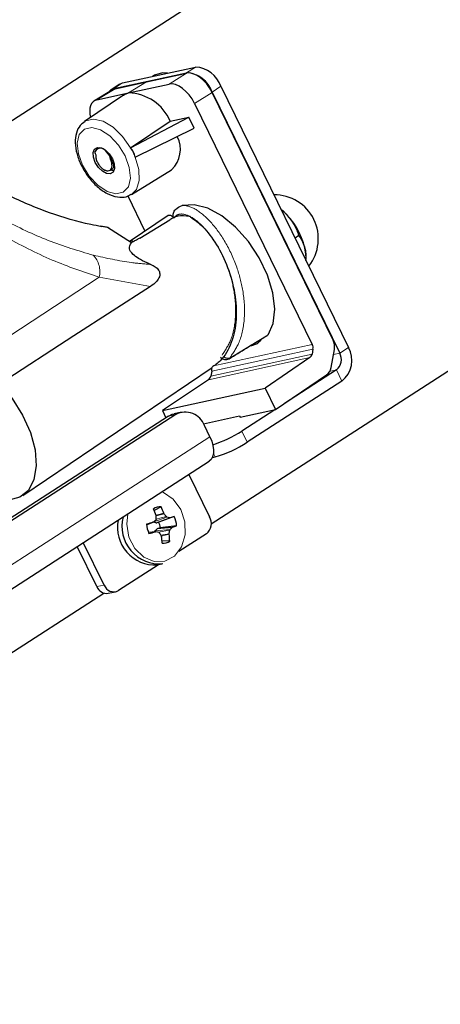
# Model space of a CAD drawing. Units: millimetres. Extents: x 11 to 502, y 5 to 275.
# Drawn here: x 392 to 400, y 223 to 242 of the extents above; entities that cross this region are included whole.
import ezdxf

# ---------------------------------------------------------------- set-up
doc = ezdxf.new("R2010")
doc.units = ezdxf.units.MM
doc.linetypes.add('PHANTOM', pattern=[12.7, 6.35, -1.27, 1.27, -1.27, 1.27, -1.27])

msp = doc.modelspace()

# ---------------------------------------------------------------- linework, layer by layer
at = {"color": 7, "linetype": 'Continuous', "lineweight": 25}
for p, q in [((400.2582, 246.0803), (390.3111, 239.6649)), ((393.7452, 241.2159), (395.1819, 241.5298)), ((393.5716, 241.104), (395.0082, 241.4178)), ((394.2147, 241.2359), (395.007, 241.409)), ((394.3759, 241.3724), (394.3322, 241.3442)), ((393.5435, 241.0801), (393.1874, 240.8628)), ((393.6907, 241.1935), (393.517, 241.0815)), ((393.5947, 241.1005), (394.2147, 241.2359)), ((393.8636, 241.0197), (394.661, 241.1939)), ((395.6857, 241.15), (398.2021, 236.0047)), ((393.7633, 240.9772), (392.9913, 240.4559)), ((393.2387, 240.8831), (393.8636, 241.0197)), ((397.8974, 236.1493), (395.5108, 241.0293)), ((395.512, 241.038), (398.0284, 235.8927)), ((395.1647, 240.8141), (397.4879, 236.0639)), ((393.9013, 239.9397), (395.0503, 240.5441)), ((394.686, 240.4645), (395.0503, 240.5441)), ((395.1586, 240.3228), (395.0503, 240.5441)), ((393.9018, 239.94), (394.686, 240.4645)), ((393.9925, 239.7532), (395.1586, 240.3228)), ((393.2427, 239.9156), (393.2308, 239.9052)), ((393.9018, 239.94), (393.9013, 239.9397)), ((393.9013, 239.9397), (393.9035, 239.9371)), ((393.5033, 239.7141), (393.4903, 239.7769)), ((393.5472, 239.7094), (393.4903, 239.7769)), ((393.9918, 239.7566), (393.9925, 239.7532)), ((393.4963, 239.4961), (393.5529, 239.5327)), ((393.9184, 239.0184), (394.7118, 239.5067)), ((393.8461, 238.9909), (394.1864, 238.2951)), ((394.6409, 238.605), (393.8941, 238.0958)), ((395.0828, 238.576), (395.0637, 238.5824)), ((393.4283, 238.3756), (393.3092, 238.3938)), ((393.9175, 238.063), (393.449, 238.364)), ((394.0879, 238.1597), (394.6739, 238.5183)), ((397.2218, 238.2074), (397.1481, 238.1598)), ((393.9056, 238.0622), (393.9227, 238.0725)), ((395.4936, 232.5251), (404.1555, 238.1116)), ((397.36, 237.849), (397.3572, 237.7787)), ((397.3645, 237.7818), (397.3644, 237.7849)), ((396.6149, 236.2527), (396.6015, 236.2419)), ((397.5011, 235.9693), (397.483, 235.8731)), ((397.8572, 235.6073), (397.9238, 235.9601)), ((397.4398, 235.8023), (396.5565, 235.2005)), ((391.7728, 233.0815), (395.5094, 235.6047)), ((395.5035, 235.5329), (395.4838, 235.4364)), ((396.7627, 234.7789), (397.7708, 235.4657)), ((397.9631, 235.5594), (396.9393, 234.8991)), ((395.4389, 235.3652), (394.5295, 234.7576)), ((398.0713, 235.3381), (396.2048, 234.1343)), ((394.5295, 234.7576), (396.5565, 235.2005)), ((396.5565, 235.2005), (396.7627, 234.7789)), ((394.7955, 234.6809), (382.1642, 226.5343)), ((394.5295, 234.7576), (394.599, 234.6155)), ((394.9053, 234.7268), (394.7616, 234.6954)), ((396.062, 234.6258), (396.7627, 234.7789)), ((396.7477, 234.7756), (396.0966, 234.3556)), ((394.6519, 234.6496), (382.0206, 226.5029)), ((396.0511, 234.648), (395.3429, 234.4933)), ((395.4675, 234.241), (395.3592, 234.4623)), ((396.0511, 234.648), (396.062, 234.6258)), ((382.1254, 225.1635), (395.4511, 233.758)), ((395.5158, 233.8357), (395.5702, 233.8476)), ((395.0529, 233.5012), (395.4627, 232.6634)), ((394.5034, 232.8611), (394.3694, 232.7855)), ((394.5643, 232.725), (394.5591, 232.7343)), ((394.2193, 232.5083), (394.3461, 232.5565)), ((394.3527, 232.5604), (394.3442, 232.5559)), ((394.3979, 232.5477), (394.3486, 232.5583)), ((394.4063, 232.6928), (394.4081, 232.6826)), ((394.459, 232.5589), (394.4195, 232.5482)), ((394.765, 232.668), (394.459, 232.5589)), ((394.6781, 232.6465), (394.6704, 232.6466)), ((394.3961, 232.3668), (394.2552, 232.3575)), ((394.3857, 232.3887), (394.4283, 232.4272)), ((394.3921, 232.3662), (394.3961, 232.3663)), ((394.4474, 232.4378), (394.4869, 232.4485)), ((394.8114, 232.4842), (394.4869, 232.4485)), ((394.6639, 232.3199), (394.6641, 232.3306)), ((394.7195, 232.4527), (394.726, 232.4568)), ((395.3973, 232.3301), (394.8558, 231.9809)), ((393.3792, 231.3196), (392.9694, 232.1574)), ((394.5078, 232.2882), (394.5111, 232.2784)), ((394.6749, 232.1831), (394.5209, 232.1936)), ((393.2355, 231.2882), (392.8485, 232.0795)), ((394.4521, 231.7205), (393.661, 231.2103)), ((394.4266, 231.715), (394.5178, 231.7349)), ((393.4625, 231.156), (393.6061, 231.1874)), ((384.3816, 225.3583), (393.3767, 231.1598))]:
    msp.add_line(p, q, dxfattribs=at)
at = {"color": 8, "linetype": 'PHANTOM', "lineweight": 18}
for p, q in [((395.0082, 241.4178), (395.1819, 241.5298)), ((394.661, 241.1939), (395.007, 241.409)), ((393.5947, 241.1005), (393.2387, 240.8831)), ((393.7452, 241.2159), (393.5716, 241.104)), ((394.2147, 241.2359), (393.8636, 241.0197)), ((395.6857, 241.15), (395.512, 241.038)), ((395.5108, 241.0293), (395.1647, 240.8141)), ((393.3363, 239.9314), (393.3381, 239.933)), ((393.3616, 239.9196), (393.3634, 239.9209)), ((393.449, 238.364), (393.3295, 238.3838)), ((393.284, 237.3879), (390.5542, 235.6004)), ((394.2934, 237.2029), (393.284, 237.3879)), ((395.5414, 235.6386), (397.4879, 236.0639)), ((395.4838, 235.4364), (397.483, 235.8731)), ((397.5011, 235.9693), (395.5035, 235.5329)), ((397.906, 235.866), (398.0284, 235.8927)), ((398.0284, 235.8927), (398.2021, 236.0047)), ((397.4398, 235.8023), (395.4389, 235.3652)), ((397.8293, 235.5302), (397.9631, 235.5594)), ((398.0713, 235.3381), (397.9631, 235.5594)), ((394.7955, 234.6809), (394.6519, 234.6496)), ((396.0966, 234.3556), (396.2048, 234.1343)), ((395.4675, 234.241), (382.1417, 225.6464)), ((395.5702, 233.8476), (395.5371, 233.9153)), ((394.5591, 232.7343), (394.4039, 232.6995)), ((394.5643, 232.725), (394.4088, 232.6817)), ((394.3442, 232.5559), (394.2193, 232.5084)), ((394.6191, 232.66), (394.3585, 232.5654)), ((394.6704, 232.6466), (394.3979, 232.5477)), ((394.6044, 232.6708), (394.4064, 232.6158)), ((394.6781, 232.6465), (394.4195, 232.5482)), ((394.3921, 232.3662), (394.2555, 232.3569)), ((394.6812, 232.4146), (394.3857, 232.3887)), ((394.7195, 232.4527), (394.4283, 232.4272)), ((394.6735, 232.3977), (394.4433, 232.3584)), ((394.726, 232.4568), (394.4474, 232.4378)), ((394.6641, 232.3306), (394.4998, 232.3025)), ((394.6639, 232.3199), (394.5089, 232.2851)), ((393.2355, 231.2882), (393.3792, 231.3196))]:
    msp.add_line(p, q, dxfattribs=at)
at = {"color": 7, "linetype": 'Continuous', "lineweight": 25, "flags": 128}
for points in [[(394.6339, 241.4101), (394.5289, 241.419), (394.3759, 241.3724)], [(393.6907, 241.1935), (393.6933, 241.1952), (393.7452, 241.2159)], [(393.7633, 240.9772), (393.7804, 240.9879), (393.8636, 241.0197)], [(393.5428, 239.722), (393.5786, 239.6199), (393.5833, 239.5277), (393.5561, 239.4595), (393.5013, 239.4256), (393.4271, 239.4313), (393.3449, 239.4756), (393.2672, 239.5519), (393.2058, 239.6484), (393.1701, 239.7505), (393.1654, 239.8427), (393.1926, 239.9109), (393.2474, 239.9448), (393.3215, 239.9391), (393.4037, 239.8948), (393.4814, 239.8186), (393.5428, 239.722)], [(396.6149, 236.2527), (396.7143, 236.4762), (396.7466, 236.7579), (396.7098, 237.0806), (396.6061, 237.4243), (396.442, 237.768), (396.2274, 238.0905), (395.9757, 238.372), (395.7023, 238.5952), (395.4239, 238.7464), (395.1578, 238.8162), (394.9202, 238.8004)], [(396.8695, 238.7294), (396.9035, 238.6999), (396.9812, 238.6236)], [(393.3089, 238.3925), (393.3119, 238.3919), (393.3295, 238.3838)], [(393.894, 238.0959), (393.8863, 238.0901), (393.8813, 238.0859)], [(397.3634, 237.7195), (397.3647, 237.7568), (397.36, 237.849)], [(394.2934, 237.2029), (392.7825, 236.2293), (391.321, 235.2873)], [(391.321, 235.2873), (391.5663, 234.9971), (391.7717, 234.6697), (391.9249, 234.3252), (392.0164, 233.9845), (392.0406, 233.6686), (391.996, 233.3967), (391.8854, 233.1856), (391.7155, 233.0482), (391.4968, 232.9928), (391.448, 232.9919)], [(394.6519, 234.6496), (394.7238, 234.6847), (394.7616, 234.6954)], [(395.4675, 234.241), (395.5042, 234.1534), (395.5284, 234.0668), (395.5393, 233.9845), (395.5364, 233.9096), (395.5198, 233.8451), (395.4901, 233.7933), (395.4511, 233.758)]]:
    msp.add_lwpolyline(points, dxfattribs=at)
at = {"color": 8, "linetype": 'PHANTOM', "lineweight": 18, "flags": 128}
for points in [[(392.9976, 240.46), (393.0154, 240.4704), (393.1728, 240.5048), (393.3596, 240.4608), (393.5567, 240.3428), (393.7438, 240.1631), (393.9018, 239.94)], [(393.794, 239.7769), (393.6606, 239.9925), (393.4926, 240.171), (393.3104, 240.2909), (393.1358, 240.3378), (392.9901, 240.306), (392.8907, 240.1993), (392.8496, 240.0305), (392.8718, 239.8202), (392.9546, 239.5935), (393.0881, 239.3779), (393.2561, 239.1994), (393.4383, 239.0795), (393.6128, 239.0326), (393.7586, 239.0644), (393.858, 239.1712), (393.8991, 239.3399), (393.8769, 239.5503), (393.794, 239.7769)], [(393.993, 239.7536), (394.0627, 239.5112), (394.0705, 239.2923), (394.0157, 239.1193), (393.9175, 239.0178)], [(393.4276, 238.3726), (393.4313, 238.3719), (393.449, 238.364)], [(395.8588, 235.7932), (396.0334, 235.8993), (396.6149, 236.2527)], [(395.8453, 235.7801), (395.8482, 235.7821), (395.8588, 235.7932)], [(394.58, 231.7905), (394.7684, 231.8913), (394.9079, 232.0713), (394.9796, 232.3062), (394.9738, 232.5644), (394.8914, 232.8109), (394.7434, 233.0125), (394.5499, 233.142), (394.5159, 233.1548)], [(393.8459, 232.7227), (393.8257, 232.5218), (393.8705, 232.2651), (393.9877, 232.0371), (394.1614, 231.8687), (394.3682, 231.7827), (394.58, 231.7905)]]:
    msp.add_lwpolyline(points, dxfattribs=at)
at = {"color": 7, "linetype": 'Continuous', "lineweight": 25}
for centre, radius, start, end in [((395.1493, 240.9626), 0.5681, 19.25594, 86.71634), ((394.9757, 240.8507), 0.5681, 19.25594, 86.71634), ((393.6061, 240.9434), 0.1642, 102.11969, 146.00837), ((393.8339, 240.0889), 0.9312, 23.78581, 88.16819), ((394.3369, 239.9068), 0.5483, 313.13463, 27.41204), ((393.3103, 239.8131), 0.1212, 77.63251, 158.3203), ((393.3251, 239.8746), 0.0579, 50.94462, 78.94134), ((393.0202, 239.4822), 0.5549, 32.08295, 52.02444), ((396.7412, 238.1451), 0.8663, 321.48981, 90.63405), ((394.9311, 237.9312), 0.6646, 78.48807, 98.61813), ((395.966, 237.6471), 1.4086, 8.2401, 43.88376), ((393.4085, 238.2491), 0.125, 58.69393, 81.02266), ((393.4434, 238.3059), 0.0583, 58.95616, 84.52111), ((397.7988, 235.7647), 0.2629, 308.66029, 29.13802), ((397.7428, 235.7487), 0.5258, 308.66029, 29.13802), ((395.7804, 235.8869), 0.125, 215.75961, 301.30847), ((394.983, 234.3282), 0.3994, 19.61257, 117.98889), ((394.7557, 236.4534), 2.4897, 287.98142, 302.58604), ((394.9393, 236.0895), 2.329, 285.71841, 302.91374), ((394.4889, 232.6217), 0.2398, 86.52614, 123.83146), ((392.4454, 231.987), 2.0841, 19.7959, 23.5849), ((393.0131, 232.1308), 1.6596, 21.32455, 26.10537), ((393.1369, 231.6262), 1.8014, 35.44467, 37.58718), ((394.3864, 232.4568), 0.743, 169.28174, 273.09762), ((394.4732, 232.4802), 0.7426, 165.7375, 275.27832), ((399.6602, 213.8622), 19.4349, 105.87451, 106.25919), ((391.3587, 236.0858), 4.6252, 310.34062, 311.09795), ((394.4077, 232.5922), 0.0456, 257.6112, 285.01948), ((392.3359, 232.6948), 2.0722, 357.85393, 359.66253), ((394.1552, 232.4233), 0.3326, 4.33478, 24.04938), ((394.1543, 230.7696), 1.9468, 74.62413, 76.18639), ((396.2264, 226.5691), 6.2715, 103.47548, 104.29344), ((394.3671, 232.4696), 0.4446, 1.8832, 26.50097), ((395.233, 232.5354), 0.2629, 308.66029, 29.13802), ((394.6631, 232.5344), 0.4446, 181.8832, 206.50097), ((392.0886, 241.7574), 9.6696, 283.00881, 283.78165), ((394.4255, 232.3456), 0.0587, 132.76337, 160.59616), ((393.285, 226.5086), 5.9634, 78.62582, 79.20699), ((394.4598, 232.3928), 0.0467, 105.43899, 132.42071), ((392.7065, 231.291), 2.0589, 28.96762, 30.76089), ((392.9031, 232.6116), 1.7833, 350.93117, 353.10949), ((393.449, 233.6918), 1.7747, 313.97273, 315.71865), ((393.8095, 235.463), 3.1428, 286.95482, 288.59025), ((392.5126, 231.9779), 2.021, 4.68227, 8.5498), ((394.5413, 232.3823), 0.2398, 266.52614, 303.83146), ((393.0602, 232.1225), 1.6158, 2.14946, 7.01645), ((393.4346, 231.3691), 0.2149, 202.10041, 277.44401), ((393.5673, 231.3867), 0.1997, 199.61257, 297.98889)]:
    msp.add_arc(centre, radius, start, end, dxfattribs=at)
at = {"color": 8, "linetype": 'PHANTOM', "lineweight": 18}
for centre, radius, start, end in [((392.6487, 239.2116), 1.4494, 22.08562, 30.03824), ((393.9223, 238.0415), 0.0613, 55.34228, 117.44315), ((392.8202, 237.4952), 0.4761, 346.97291, 43.22992), ((395.823, 235.9101), 0.1222, 228.73143, 287.02654)]:
    msp.add_arc(centre, radius, start, end, dxfattribs=at)
at = {"color": 7, "linetype": 'Continuous', "lineweight": 25}
for centre, major_axis, ratio, start_param, end_param in [((395.2235, 240.9663), (-0.2709, 0.4203), 0.5631221, 4.5053674, 6.0758592), ((393.8113, 240.6578), (-0.2712, 0.4202), 0.5629839, 6.0756262, 6.2691), ((394.8774, 240.7512), (-0.2709, 0.4203), 0.5631221, 4.5053674, 6.0758592), ((393.4552, 240.4405), (-0.2712, 0.4202), 0.5629839, 6.0756262, 7.2896008), ((392.4827, 239.104), (1.4727, 0.7554), 0.4941103, 6.1505518, 6.3969462), ((397.4024, 236.0082), (-0.0277, 0.1219), 0.7988554, 4.213992, 4.9993902), ((397.7263, 236.0378), (-0.0554, 0.2438), 0.7988554, 4.213992, 4.9993902), ((397.3842, 235.912), (-0.0277, 0.1219), 0.7988554, 3.4460471, 4.213992), ((395.3833, 235.4748), (-0.0256, 0.1224), 0.8185092, 3.4599751, 4.22792), ((395.4029, 235.5713), (-0.0256, 0.1224), 0.8185092, 4.22792, 4.7705952), ((397.6596, 235.685), (-0.0554, 0.2438), 0.7988554, 3.4460471, 4.213992)]:
    msp.add_ellipse(centre, major_axis=major_axis, ratio=ratio, start_param=start_param, end_param=end_param, dxfattribs=at)
for points, knots in [([(407.364, 227.7425), (407.3644, 227.7551), (407.3758, 228.175), (407.3406, 229.0279), (407.2543, 230.2999), (407.0996, 231.5965), (406.887, 232.9095), (406.6152, 234.2363), (406.2864, 235.5729), (405.9016, 236.9159), (405.4626, 238.2619), (404.9707, 239.6073), (404.4277, 240.9487), (403.8352, 242.2828), (403.1951, 243.6062), (402.5091, 244.9155), (401.7792, 246.2073), (401.0074, 247.4783), (400.1958, 248.7253), (399.3464, 249.9449), (398.4615, 251.1339), (397.5432, 252.2892), (396.594, 253.4076), (395.616, 254.4861), (394.6117, 255.5219), (393.5833, 256.5119), (392.5333, 257.4535), (391.464, 258.3438), (390.3777, 259.1802), (389.277, 259.96), (388.1642, 260.6806), (387.0419, 261.3395), (385.9127, 261.9339), (384.7793, 262.4615), (383.6449, 262.9195), (382.5131, 263.3055), (381.3876, 263.6172), (380.2726, 263.8528), (379.1726, 264.0106), (378.0922, 264.09), (377.0361, 264.0907), (376.0087, 264.0134), (375.0141, 263.8595), (374.0558, 263.6304), (373.1361, 263.3295), (372.26, 262.9546), (371.5514, 262.5918), (371.1526, 262.3288), (371.0156, 262.2385)], [0, 0, 0, 0, 0.0007031, 0.0234752, 0.0462721, 0.0690657, 0.0918407, 0.1145883, 0.1373035, 0.1599847, 0.1826323, 0.2052482, 0.2278355, 0.2503978, 0.2729393, 0.2954645, 0.3179778, 0.340484, 0.3629877, 0.3854937, 0.4080052, 0.4305271, 0.4530643, 0.4756217, 0.4982039, 0.5208157, 0.5434615, 0.5661452, 0.5888702, 0.6116386, 0.6344509, 0.6573054, 0.6801967, 0.703115, 0.7260415, 0.7489468, 0.7717968, 0.7945497, 0.817158, 0.8395728, 0.8617498, 0.8836555, 0.9052729, 0.9266046, 0.9476724, 0.9685158, 0.9891876, 1, 1, 1, 1]), ([(393.3295, 238.3838), (393.2582, 238.3972), (392.9202, 238.4606), (392.3054, 238.6405), (391.4858, 238.9851), (390.6636, 239.4302), (389.8462, 239.9481), (389.0311, 240.5237), (388.5032, 240.9194), (388.2393, 241.1173)], [0, 0, 0, 0, 0.04374532, 0.20732039, 0.37079854, 0.5276834, 0.68448925, 0.84223204, 1, 1, 1, 1]), ([(393.0039, 240.4534), (392.9702, 240.4314), (392.8899, 240.3789), (392.8245, 240.2296), (392.8013, 240.0388), (392.8362, 239.8156), (392.9274, 239.5798), (393.067, 239.3559), (393.2418, 239.1661), (393.4389, 239.0265), (393.633, 238.9601), (393.8011, 238.9576), (393.8815, 239.0052), (393.9139, 239.0244)], [0, 0, 0, 0, 0.0640619, 0.1525983, 0.2445793, 0.3433467, 0.4440689, 0.5445216, 0.6453075, 0.7471826, 0.8512253, 0.9400589, 1, 1, 1, 1]), ([(393.245, 239.9132), (393.2487, 239.9181), (393.2609, 239.9342), (393.2797, 239.9383), (393.2929, 239.9412)], [0, 0, 0, 0, 0.302484, 1, 1, 1, 1]), ([(393.1977, 239.8578), (393.1984, 239.8539), (393.2015, 239.8349), (393.208, 239.815), (393.2132, 239.7991)], [0, 0, 0, 0, 0.205236, 1, 1, 1, 1]), ([(393.2132, 239.7991), (393.2132, 239.7792), (393.2133, 239.7394), (393.2363, 239.6701), (393.2737, 239.6035), (393.3227, 239.5458), (393.3774, 239.5039), (393.4319, 239.4824), (393.4798, 239.4838), (393.5158, 239.5079), (393.536, 239.552), (393.5377, 239.611), (393.5242, 239.668), (393.5087, 239.7023), (393.5033, 239.7141)], [0, 0, 0, 0, 0.0867691, 0.1735382, 0.2603073, 0.3470764, 0.4338455, 0.5206146, 0.6073837, 0.6941528, 0.7809219, 0.867691, 0.9544601, 1, 1, 1, 1]), ([(393.5033, 239.7141), (393.5066, 239.71), (393.5276, 239.6836), (393.5571, 239.633), (393.5713, 239.5752), (393.5683, 239.541), (393.5556, 239.5374), (393.553, 239.5366)], [0, 0, 0, 0, 0.0533264, 0.3452583, 0.6336579, 0.9257293, 1, 1, 1, 1]), ([(393.5212, 239.5122), (393.5337, 239.5027), (393.5508, 239.4897), (393.565, 239.4915), (393.5688, 239.492)], [0, 0, 0, 0, 0.7287001, 1, 1, 1, 1]), ([(394.7541, 238.5589), (394.7516, 238.5625), (394.7463, 238.5706), (394.741, 238.5875), (394.7386, 238.6155), (394.7497, 238.6677), (394.8001, 238.7493), (394.8726, 238.7801), (394.9202, 238.8004)], [0, 0, 0, 0, 0.0246458, 0.0544871, 0.1054534, 0.2173393, 0.4864193, 1, 1, 1, 1]), ([(394.6417, 238.6038), (394.6439, 238.6058), (394.6519, 238.6132), (394.6734, 238.6135), (394.7028, 238.604), (394.733, 238.5831), (394.7502, 238.5629), (394.7584, 238.5532)], [0, 0, 0, 0, 0.0850444, 0.318795, 0.5524998, 0.7861799, 1, 1, 1, 1]), ([(394.8315, 238.5883), (394.8223, 238.5862), (394.8039, 238.5821), (394.7675, 238.5676), (394.7293, 238.5495), (394.697, 238.5321), (394.6803, 238.522), (394.6739, 238.5183)], [0, 0, 0, 0, 0.2172146, 0.43445, 0.6512874, 0.8681563, 1, 1, 1, 1]), ([(395.0828, 238.576), (395.1665, 238.5179), (395.3365, 238.3997), (395.605, 238.044), (395.8301, 237.5896), (395.9736, 237.0736), (396.0059, 236.5532), (395.9086, 236.0875), (395.7268, 235.7699), (395.5619, 235.6505), (395.5056, 235.6098)], [0, 0, 0, 0, 0.1289748, 0.2621271, 0.3954326, 0.5289494, 0.6626636, 0.7965682, 0.9306583, 1, 1, 1, 1]), ([(396.8822, 238.7034), (396.9015, 238.6921), (396.9393, 238.6701), (396.9674, 238.6389), (396.9812, 238.6236)], [0, 0, 0, 0, 0.511073, 1, 1, 1, 1]), ([(396.9812, 238.6236), (397.0346, 238.5575), (397.1407, 238.4265), (397.1949, 238.28), (397.2218, 238.2074)], [0, 0, 0, 0, 0.5039902, 1, 1, 1, 1]), ([(394.0879, 238.1597), (394.0771, 238.1533), (394.0556, 238.1406), (394.0176, 238.1204), (393.9808, 238.1017), (393.954, 238.0883), (393.934, 238.0783), (393.927, 238.0747), (393.9227, 238.0725)], [0, 0, 0, 0, 0.1855493, 0.3711123, 0.5562647, 0.7404937, 0.8440189, 1, 1, 1, 1]), ([(397.2218, 238.2074), (397.2356, 238.1871), (397.2979, 238.0959), (397.3457, 237.9721), (397.359, 237.8578), (397.36, 237.849)], [0, 0, 0, 0, 0.2088908, 0.9392002, 1, 1, 1, 1]), ([(394.3045, 237.6381), (394.2782, 237.6487), (394.1851, 237.6864), (394.0533, 237.7567), (393.9252, 237.8547), (393.8522, 237.9678), (393.8932, 238.0275), (393.9175, 238.063)], [0, 0, 0, 0, 0.064001, 0.2266705, 0.3822188, 0.6325446, 1, 1, 1, 1]), ([(394.3045, 237.6381), (394.3343, 237.6245), (394.3942, 237.5972), (394.4587, 237.5326), (394.4832, 237.4604), (394.4718, 237.3817), (394.4135, 237.2891), (394.3384, 237.2352), (394.2934, 237.2029)], [0, 0, 0, 0, 0.1430847, 0.2873419, 0.4194759, 0.5314209, 0.7188879, 1, 1, 1, 1]), ([(395.8453, 235.7802), (395.959, 235.8493), (396.2114, 236.0028), (396.4637, 236.1564), (396.6022, 236.2409)], [0, 0, 0, 0, 0.4506294, 1, 1, 1, 1]), ([(396.3247, 236.0466), (396.3127, 236.0417), (396.2922, 236.0333), (396.2685, 236.0321), (396.2587, 236.0316)], [0, 0, 0, 0, 0.5840623, 1, 1, 1, 1]), ([(396.4787, 236.1656), (396.4714, 236.1514), (396.4385, 236.0873), (396.3744, 236.0644), (396.3247, 236.0466)], [0, 0, 0, 0, 0.2231439, 1, 1, 1, 1]), ([(394.4067, 232.6172), (394.4063, 232.6144), (394.4056, 232.6088), (394.4022, 232.6033), (394.3997, 232.6009), (394.399, 232.6003)], [0, 0, 0, 0, 0.4291005, 0.8582503, 1, 1, 1, 1]), ([(394.6191, 232.66), (394.6168, 232.6609), (394.6122, 232.6625), (394.6073, 232.667), (394.605, 232.6701), (394.6044, 232.6708)], [0, 0, 0, 0, 0.4291005, 0.8582503, 1, 1, 1, 1]), ([(394.4611, 232.3549), (394.4636, 232.3541), (394.4685, 232.3525), (394.4732, 232.348), (394.4753, 232.3448), (394.4758, 232.344)], [0, 0, 0, 0, 0.4291005, 0.8582503, 1, 1, 1, 1]), ([(394.6735, 232.3977), (394.6741, 232.4006), (394.6752, 232.4063), (394.6784, 232.4117), (394.6806, 232.414), (394.6812, 232.4146)], [0, 0, 0, 0, 0.4291005, 0.8582503, 1, 1, 1, 1]), ([(398.7692, 218.1055), (398.8096, 218.3101), (398.8904, 218.7191), (399.1076, 219.4108), (399.3938, 220.1358), (399.7484, 220.8747), (400.1656, 221.6014), (400.6362, 222.2955), (401.1548, 222.9316), (401.7786, 223.5757), (402.241, 223.9088), (402.5092, 224.102)], [0, 0, 0, 0, 0.1069313, 0.2138515, 0.3208343, 0.4278163, 0.5339241, 0.6400349, 0.7465121, 0.8529904, 1, 1, 1, 1]), ([(402.689, 223.9968), (402.4941, 223.8599), (402.1041, 223.586), (401.5366, 223.0468), (401.0011, 222.4307), (400.508, 221.7504), (400.0695, 221.0284), (399.691, 220.2897), (399.3831, 219.5603), (399.1097, 218.7686), (399.0097, 218.2805), (398.9519, 217.9987)], [0, 0, 0, 0, 0.1070381, 0.2140761, 0.3211199, 0.4281619, 0.5350618, 0.6419588, 0.7482827, 0.8546103, 1, 1, 1, 1])]:
    msp.add_open_spline(points, degree=3, knots=knots, dxfattribs=at)
at = {"color": 8, "linetype": 'PHANTOM', "lineweight": 18}
for points, knots in [([(388.1871, 240.7222), (388.4933, 240.4842), (389.1685, 239.9594), (390.2429, 239.1899), (391.3046, 238.55), (392.2868, 238.0823), (392.8715, 237.9089), (393.1671, 237.8213)], [0, 0, 0, 0, 0.18337872, 0.40443057, 0.63446887, 0.81526747, 1, 1, 1, 1]), ([(393.284, 237.3879), (392.9762, 237.4911), (392.3545, 237.6994), (391.3357, 238.2201), (390.2177, 238.9254), (389.2206, 239.6621), (388.6216, 240.1324), (388.4254, 240.2865)], [0, 0, 0, 0, 0.19523522, 0.39427692, 0.63250047, 0.87961781, 1, 1, 1, 1]), ([(394.9202, 238.8004), (394.9266, 238.8008), (395.0042, 238.8056), (395.1868, 238.7466), (395.4864, 238.495), (395.778, 238.0965), (396.0006, 237.6182), (396.1383, 237.0967), (396.1677, 236.5776), (396.0753, 236.1119), (395.9258, 235.8918), (395.8588, 235.7932)], [0, 0, 0, 0, 0.0117739, 0.1412041, 0.2705235, 0.3996891, 0.5295434, 0.6386526, 0.7673039, 0.8957732, 1, 1, 1, 1]), ([(395.7074, 235.8505), (395.7689, 235.9446), (395.9062, 236.1546), (395.9905, 236.5919), (395.9635, 237.0755), (395.838, 237.5581), (395.6364, 237.9978), (395.3742, 238.3615), (395.1083, 238.5874), (394.8815, 238.6607), (394.7912, 238.5986), (394.7541, 238.5589), (394.7541, 238.5589)], [0, 0, 0, 0, 0.0937749, 0.2095082, 0.3254527, 0.4238102, 0.5408194, 0.6572092, 0.7737384, 0.8903685, 0.9999966, 1, 1, 1, 1]), ([(393.1671, 237.8213), (393.4189, 237.765), (393.7971, 237.6804), (394.1774, 237.6487), (394.3045, 237.6381)], [0, 0, 0, 0, 0.6659041, 1, 1, 1, 1])]:
    msp.add_open_spline(points, degree=3, knots=knots, dxfattribs=at)

doc.saveas('drawing.dxf')
